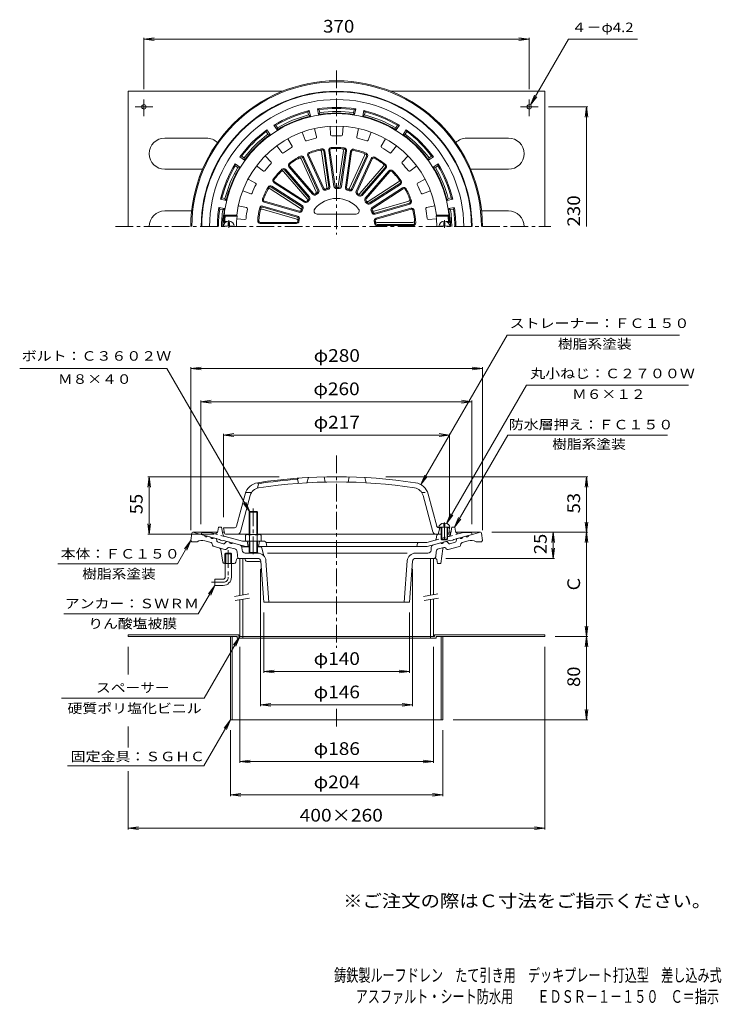
# Model space of a CAD drawing. Units: millimetres. Extents: x -355 to 319, y -465 to 480.
import ezdxf

# ---------------------------------------------------------------- set-up
doc = ezdxf.new("R2010")
doc.units = ezdxf.units.MM
doc.header["$LTSCALE"] = 4
doc.linetypes.add('JWW_CENTER1', pattern=[6.773333, 4.233333, -0.846667, 0.846667, -0.846667])
doc.linetypes.add('JWW_DASHED1', pattern=[1.693333, 0.846667, -0.846667])
for name, color, linetype in [('0-B', 7, 'Continuous'), ('F-4ﾚｲﾔ', 7, 'Continuous'), ('F-5ﾚｲﾔ', 7, 'Continuous'), ('その他', 7, 'Continuous'), ('仕上', 7, 'Continuous'), ('寸法', 7, 'Continuous'), ('建具', 7, 'Continuous'), ('躯体', 7, 'Continuous'), ('通り芯', 7, 'Continuous')]:
    doc.layers.add(name, color=color, linetype=linetype)
doc.styles.add('ＭＳ ゴシック', font='txt', dxfattribs={"height": 1})

msp = doc.modelspace()

# ---------------------------------------------------------------- linework, layer by layer
at = {"layer": '0-B', "color": 2, "linetype": 'Continuous', "lineweight": 9}
for p, q in [((-250.65, 411.72), (-102.61, 411.72)), ((-250.65, 411.72), (-250.65, 281.72)), ((149.35, 411.72), (1.31, 411.72)), ((149.35, 411.72), (149.35, 281.72)), ((-235.65, 403.81), (-235.65, 387.63)), ((134.35, 403.81), (134.35, 387.63)), ((-244.09, 396.72), (-227.18, 396.72)), ((142.79, 396.72), (125.88, 396.72)), ((-215.65, 366.72), (-175.65, 366.72)), ((114.35, 366.72), (74.35, 366.72)), ((-215.65, 336.72), (-179.39, 336.72)), ((114.35, 336.72), (78.1, 336.72)), ((-215.65, 296.72), (-189.84, 296.72)), ((114.35, 296.72), (88.55, 296.72)), ((-250.65, -110.22), (-250.65, -111.82)), ((-250.65, -110.22), (-144.65, -110.22)), ((-250.65, -111.82), (-146.25, -111.82)), ((-152.65, -111.82), (-152.65, -191.82)), ((-151.05, -111.82), (-151.05, -191.82)), ((-146.25, -113.42), (-146.25, -111.82)), ((-146.25, -113.42), (44.95, -113.42)), ((-144.65, -111.82), (-144.65, -110.22)), ((-144.65, -111.82), (43.35, -111.82)), ((-140.65, -111.82), (-140.65, -113.42)), ((39.35, -111.82), (39.35, -113.42)), ((149.35, -110.22), (43.35, -110.22)), ((43.35, -111.82), (43.35, -110.22)), ((149.35, -111.82), (44.95, -111.82)), ((44.95, -113.42), (44.95, -111.82)), ((49.75, -111.82), (49.75, -191.82)), ((51.35, -111.82), (51.35, -191.82)), ((149.35, -110.22), (149.35, -111.82)), ((-152.65, -191.82), (51.35, -191.82))]:
    msp.add_line(p, q, dxfattribs=at)
for centre in [(-235.65, 396.72), (134.35, 396.72)]:
    msp.add_circle(centre, 2.1, dxfattribs=at)
for centre, start, end in [((-215.65, 351.72), 90, 270), ((-175.65, 351.72), 45.23164, 90), ((74.35, 351.72), 90, 134.76836), ((114.35, 351.72), 270, 90), ((-215.65, 281.72), 90, 180), ((114.35, 281.72), 0, 90)]:
    msp.add_arc(centre, 15, start, end, dxfattribs=at)
at = {"layer": 'その他', "color": 7, "linetype": 'Continuous', "lineweight": 9}
for p, q in [((-235.65, 461.72), (-225.73, 463.02)), ((-235.65, 413.81), (-235.65, 462.92)), ((-235.65, 461.72), (134.35, 461.72)), ((-235.65, 461.72), (-225.73, 460.41)), ((134.35, 461.72), (124.44, 463.02)), ((134.35, 461.72), (124.44, 460.41)), ((134.35, 413.81), (134.35, 462.92)), ((152.79, 396.72), (190.55, 396.72)), ((189.35, 396.72), (188.05, 386.8)), ((189.35, 281.72), (189.35, 396.72)), ((189.35, 396.72), (190.66, 386.8)), ((-190.65, 145.6), (-180.73, 146.91)), ((-190.65, -9.82), (-190.65, 146.8)), ((-190.65, 145.6), (89.35, 145.6)), ((-190.65, 145.6), (-180.73, 144.3)), ((89.35, 145.6), (79.44, 146.91)), ((89.35, 145.6), (79.44, 144.3)), ((89.35, -9.82), (89.35, 146.8)), ((-180.9, 113.6), (-170.98, 114.91)), ((-180.9, -3.9), (-180.9, 114.8)), ((-180.9, 113.6), (79.1, 113.6)), ((-180.9, 113.6), (-170.98, 112.3)), ((79.1, 113.6), (69.19, 114.91)), ((79.1, 113.6), (69.19, 112.3)), ((79.1, -3.9), (79.1, 114.8)), ((-159.15, 81.6), (-149.23, 82.91)), ((-159.15, 2.6), (-159.15, 82.8)), ((-159.15, 81.6), (57.85, 81.6)), ((-159.15, 81.6), (-149.23, 80.3)), ((57.85, 81.6), (47.94, 82.91)), ((57.85, 81.6), (47.94, 80.3)), ((57.85, 2.6), (57.85, 82.8)), ((-230.65, 41.54), (-231.95, 31.62)), ((-105.76, 41.54), (-231.85, 41.54)), ((-230.65, -13.47), (-230.65, 41.54)), ((-230.65, 41.54), (-229.34, 31.62)), ((-3.37, 41.54), (190.55, 41.54)), ((189.35, 41.54), (188.05, 31.62)), ((189.35, 41.54), (190.66, 31.62)), ((189.35, -11.82), (189.35, 41.54)), ((-230.65, -13.47), (-231.95, -3.55)), ((-230.65, -13.47), (-229.34, -3.55)), ((189.35, -11.82), (188.05, -1.91)), ((189.35, -11.82), (190.66, -1.91)), ((-168.15, -13.47), (-231.85, -13.47)), ((98.35, -11.82), (190.55, -11.82)), ((157.35, -11.82), (156.05, -21.74)), ((157.35, -36.82), (157.35, -11.82)), ((157.35, -11.82), (158.66, -21.74)), ((189.35, -11.82), (188.05, -21.74)), ((189.35, -111.82), (189.35, -11.82)), ((189.35, -11.82), (190.66, -21.74)), ((157.35, -36.82), (156.05, -26.91)), ((157.35, -36.82), (158.66, -26.91)), ((54.35, -36.82), (158.55, -36.82)), ((-123.65, -46.82), (-123.65, -178.62)), ((22.35, -46.82), (22.35, -178.62)), ((-120.65, -88.82), (-120.65, -146.62)), ((19.35, -88.82), (19.35, -146.62)), ((189.35, -111.82), (188.05, -101.91)), ((189.35, -111.82), (190.66, -101.91)), ((159.35, -111.82), (190.55, -111.82)), ((189.35, -111.82), (188.05, -121.74)), ((189.35, -191.82), (189.35, -111.82)), ((189.35, -111.82), (190.66, -121.74)), ((-250.65, -121.82), (-250.65, -148.41)), ((-143.65, -121.82), (-143.65, -233.02)), ((42.35, -121.82), (42.35, -233.02)), ((149.35, -121.82), (149.35, -297.02)), ((-120.65, -145.42), (-110.73, -144.12)), ((-120.65, -145.42), (19.35, -145.42)), ((-120.65, -145.42), (-110.73, -146.73)), ((19.35, -145.42), (9.44, -144.12)), ((19.35, -145.42), (9.44, -146.73)), ((-123.65, -177.42), (-113.73, -176.12)), ((-123.65, -177.42), (22.35, -177.42)), ((-123.65, -177.42), (-113.73, -178.73)), ((22.35, -177.42), (12.44, -176.12)), ((22.35, -177.42), (12.44, -178.73)), ((189.35, -191.82), (188.05, -181.91)), ((189.35, -191.82), (190.66, -181.91)), ((-250.65, -198.21), (-250.65, -218.35)), ((61.35, -191.82), (190.55, -191.82)), ((-152.65, -201.82), (-152.65, -265.02)), ((51.35, -201.82), (51.35, -265.02)), ((-143.65, -231.82), (-133.73, -230.52)), ((-143.65, -231.82), (-133.73, -233.13)), ((-143.65, -231.82), (42.35, -231.82)), ((42.35, -231.82), (32.44, -230.52)), ((42.35, -231.82), (32.44, -233.13)), ((-250.65, -241.3), (-250.65, -297.02)), ((-152.65, -263.82), (-142.73, -262.52)), ((-152.65, -263.82), (51.35, -263.82)), ((-152.65, -263.82), (-142.73, -265.13)), ((51.35, -263.82), (41.44, -262.52)), ((51.35, -263.82), (41.44, -265.13)), ((-250.65, -295.82), (-240.73, -294.52)), ((-250.65, -295.82), (149.35, -295.82)), ((-250.65, -295.82), (-240.73, -297.13)), ((149.35, -295.82), (139.44, -294.52)), ((149.35, -295.82), (139.44, -297.13))]:
    msp.add_line(p, q, dxfattribs=at)
at = {"layer": '仕上', "color": 6, "linetype": 'Continuous', "lineweight": 9}
for p, q in [((-83.79, 372.35), (-80.97, 364.62)), ((-71.76, 375.88), (-69.96, 367.85)), ((-56.92, 378.01), (-56.38, 369.8)), ((-44.38, 378.01), (-44.91, 369.8)), ((-29.53, 375.88), (-31.33, 367.85)), ((-17.5, 372.35), (-20.33, 364.62)), ((-107.98, 359.34), (-103.1, 352.72)), ((-97.44, 366.12), (-93.45, 358.92)), ((-3.86, 366.12), (-7.85, 358.92)), ((6.69, 359.34), (1.8, 352.72)), ((-77.46, 350.05), (-63.05, 318.5)), ((-65.04, 353.7), (-60.1, 319.37)), ((-63.08, 354.1), (-58.16, 319.88)), ((-62.09, 354.24), (-57.17, 320.02)), ((-58.11, 354.69), (-53.17, 320.36)), ((-57.12, 354.83), (-52.18, 320.5)), ((-44.18, 354.83), (-49.11, 320.5)), ((-42.18, 354.67), (-47.1, 320.45)), ((-41.19, 354.53), (-46.11, 320.31)), ((-37.25, 353.84), (-42.18, 319.51)), ((-36.26, 353.7), (-41.19, 319.37)), ((-23.84, 350.05), (-38.25, 318.5)), ((-119.32, 349.51), (-113.47, 343.74)), ((-84.73, 346.73), (-70.33, 315.18)), ((-82.97, 347.67), (-68.6, 316.22)), ((-82.06, 348.08), (-67.69, 316.63)), ((-78.37, 349.63), (-63.96, 318.08)), ((-21.97, 349.33), (-36.33, 317.88)), ((-21.06, 348.91), (-35.42, 317.47)), ((-17.47, 347.14), (-31.88, 315.59)), ((-16.56, 346.73), (-30.97, 315.18)), ((18.02, 349.51), (12.17, 343.74)), ((-127.53, 340.04), (-120.98, 335.07)), ((-101.67, 334.49), (-78.96, 308.28)), ((-100.24, 335.89), (-77.6, 309.76)), ((-99.48, 336.55), (-76.84, 310.42)), ((-96.38, 339.07), (-73.67, 312.86)), ((-95.62, 339.73), (-72.91, 313.52)), ((-5.67, 339.73), (-28.39, 313.52)), ((-4.08, 338.51), (-26.72, 312.38)), ((-3.33, 337.86), (-25.97, 311.73)), ((-0.38, 335.14), (-23.1, 308.93)), ((0.37, 334.49), (-22.34, 308.28)), ((26.23, 340.04), (19.68, 335.07)), ((-135.64, 327.42), (-128.39, 323.53)), ((-110.69, 323.87), (-81.51, 305.12)), ((-110.14, 324.71), (-80.97, 305.96)), ((8.85, 324.71), (-20.33, 305.96)), ((10.03, 323.09), (-19.05, 304.4)), ((10.57, 322.25), (-18.51, 303.56)), ((34.34, 327.42), (27.1, 323.53)), ((-140.85, 316.02), (-133.16, 313.09)), ((-114.47, 317.98), (-85.29, 299.23)), ((-113.49, 319.73), (-84.41, 301.03)), ((-112.95, 320.57), (-83.87, 301.88)), ((12.63, 318.82), (-16.55, 300.07)), ((13.17, 317.98), (-16.01, 299.23)), ((39.55, 316.02), (31.86, 313.09)), ((-120.13, 305.24), (-86.85, 295.47)), ((-119.85, 306.2), (-86.57, 296.43)), ((18.55, 306.2), (-14.73, 296.43)), ((19.23, 304.32), (-13.94, 294.58)), ((19.51, 303.36), (-13.66, 293.62)), ((-145.07, 301.63), (-137.02, 299.93)), ((-122.1, 298.53), (-88.82, 288.76)), ((-121.65, 300.48), (-88.48, 290.74)), ((-121.37, 301.44), (-88.2, 291.7)), ((-31.91, 293.72), (-69.38, 293.72)), ((20.52, 299.49), (-12.76, 289.72)), ((20.8, 298.53), (-12.48, 288.76)), ((43.78, 301.63), (35.73, 299.93)), ((-158.03, 286.72), (-159.08, 285.72)), ((-159.08, 285.72), (-157.55, 285.72)), ((-157.68, 291.72), (-158.59, 292.72)), ((-158.59, 292.72), (-146.52, 292.72)), ((-158.03, 286.72), (-155.75, 286.72)), ((-157.68, 291.72), (-146.25, 291.72)), ((-146.52, 292.72), (-146.25, 291.71)), ((-146.48, 289.19), (-138.66, 288.58)), ((-123.94, 285.72), (-89.26, 285.72)), ((-123.94, 284.72), (-89.26, 284.72)), ((22.65, 285.72), (-12.04, 285.72)), ((22.77, 283.72), (-11.81, 283.72)), ((45.18, 289.19), (37.36, 288.58)), ((45.22, 292.72), (44.95, 291.71)), ((56.39, 291.72), (44.95, 291.72)), ((57.29, 292.72), (45.22, 292.72)), ((56.73, 286.72), (54.45, 286.72)), ((57.78, 285.72), (56.25, 285.72)), ((56.39, 291.72), (57.29, 292.72)), ((56.73, 286.72), (57.78, 285.72)), ((22.77, 282.72), (-11.81, 282.72)), ((-87.15, 40.2), (-88.15, 39.12)), ((-88.15, 39.12), (-87.15, 35.19)), ((-77.65, 40.81), (-79.15, 35.71)), ((-62.65, 41.39), (-61.65, 36.41)), ((-38.65, 41.39), (-39.65, 36.41)), ((-23.65, 40.81), (-22.15, 35.71)), ((-126.65, 35.72), (-125.65, 34.87)), ((-125.65, 34.87), (-126.65, 30.6)), ((-146.75, -5.98), (-138.49, 24.84)), ((-142.98, -11.24), (-133.66, 23.54)), ((-132.3, 26.53), (-137.93, 26.53)), ((41.69, -11.24), (32.37, 23.54)), ((45.45, -5.98), (37.2, 24.84)), ((-158.29, -12.63), (-159.15, -7.47)), ((-159.15, -7.47), (-148.68, -7.47)), ((46.85, -13.47), (48.35, -7.47)), ((47.25, -6.97), (56.85, -6.97)), ((47.39, -7.47), (49.85, -7.47)), ((47.85, -6.97), (48.35, -7.47)), ((55.85, -7.47), (57.85, -7.47)), ((56.85, -6.97), (57.85, -7.47)), ((56.99, -12.63), (57.85, -7.47)), ((-134.9, -13.47), (-157.3, -13.47)), ((49.85, -13.47), (-126.9, -13.47)), ((55.85, -13.47), (56, -13.47))]:
    msp.add_line(p, q, dxfattribs=at)
at = {"layer": '仕上', "color": 4, "linetype": 'Continuous', "lineweight": 9}
for p, q in [((-154.65, 285.72), (-153.65, 285.72)), ((-154.65, 283.22), (-154.65, 285.72)), ((-153.65, 283.22), (-153.65, 285.72)), ((53.35, 285.72), (52.35, 285.72)), ((52.35, 283.22), (52.35, 285.72)), ((53.35, 283.22), (53.35, 285.72)), ((-158.15, 282.22), (-158.15, 281.72)), ((-155.65, 282.22), (-158.15, 282.22)), ((-152.65, 282.22), (-150.15, 282.22)), ((-150.15, 282.22), (-150.15, 281.72)), ((48.85, 282.22), (48.85, 281.72)), ((51.35, 282.22), (48.85, 282.22)), ((54.35, 282.22), (56.85, 282.22)), ((56.85, 282.22), (56.85, 281.72)), ((49.85, -6.97), (49.85, -18.47)), ((50.35, -6.97), (50.35, -18.97)), ((52.35, -2.98), (52.35, -5.97)), ((52.35, -5.97), (53.35, -5.97)), ((53.35, -2.98), (53.35, -5.97)), ((55.35, -6.97), (55.35, -18.97)), ((55.85, -6.97), (55.85, -18.47)), ((58.1, -6.97), (56.85, -6.97)), ((49.85, -18.47), (55.85, -18.47)), ((49.85, -18.47), (50.35, -18.97)), ((55.35, -18.97), (55.85, -18.47)), ((50.35, -18.97), (55.35, -18.97))]:
    msp.add_line(p, q, dxfattribs=at)
at = {"layer": '仕上', "color": 4, "linetype": 'JWW_CENTER1', "lineweight": 9}
for p, q in [((-154.15, 287.96), (-154.15, 280.41)), ((52.85, 287.96), (52.85, 280.41)), ((52.85, -2.54), (52.85, -21.74))]:
    msp.add_line(p, q, dxfattribs=at)
at = {"layer": '仕上', "color": 6, "linetype": 'JWW_DASHED1', "lineweight": 9}
msp.add_line((31.01, 26.53), (36.63, 26.53), dxfattribs=at)
at = {"layer": '仕上', "color": 6, "linetype": 'Continuous', "lineweight": 9}
for centre, radius, start, end in [((-50.65, 281.72), 108.5, 2.11276, 177.88724), ((-50.65, 281.72), 96.5, 6.54535, 173.45465), ((-55.38, 369.87), 1, 183.72467, 273.07578), ((-50.65, 281.72), 87.28, 86.9248, 93.07524), ((-45.91, 369.87), 1, 266.92484, 356.27676), ((-80.03, 364.96), 1, 200.0883, 289.43941), ((-50.65, 281.72), 87.28, 103.28844, 109.43887), ((-70.94, 367.63), 1, 283.28847, 12.6404), ((-30.36, 367.63), 1, 167.36104, 256.71214), ((-50.65, 281.72), 87.28, 70.56117, 76.71161), ((-21.27, 364.96), 1, 250.5612, 339.91313), ((-102.29, 353.32), 1, 216.45193, 305.80304), ((-50.65, 281.72), 87.28, 119.65207, 125.80251), ((-94.32, 358.44), 1, 299.6521, 29.00403), ((-76.09, 350.67), 2.5, 110.25404, 204.54546), ((-76.09, 350.67), 1.5, 110.25357, 204.54497), ((-50.65, 281.72), 76, 100.91121, 110.254), ((-50.65, 281.72), 75, 100.91122, 110.254), ((-66.52, 353.48), 1.5, 8.18181, 102.47346), ((-64.56, 353.89), 2.5, 8.18181, 100.91095), ((-64.56, 353.89), 1.5, 8.18181, 100.91095), ((-55.64, 355.05), 2.5, 93.89041, 188.18182), ((-55.64, 355.05), 1.5, 93.88994, 188.18134), ((-50.65, 281.72), 76, 84.54758, 93.89037), ((-50.65, 281.72), 75, 84.54759, 93.89037), ((-45.66, 355.05), 1.5, 351.81818, 86.10983), ((-43.66, 354.88), 1.5, 351.81818, 84.54732), ((-43.66, 354.88), 2.5, 351.81818, 84.54732), ((-34.77, 353.48), 2.5, 77.52678, 171.81819), ((-34.77, 353.48), 1.5, 77.52631, 171.8177), ((-50.65, 281.72), 75, 68.18396, 77.52673), ((-50.65, 281.72), 76, 68.18394, 77.52673), ((-25.2, 350.67), 1.5, 335.45454, 69.7462), ((-23.33, 349.95), 1.5, 335.45454, 68.18369), ((-23.33, 349.95), 2.5, 335.45454, 68.18369), ((-6.97, 358.44), 1, 150.99739, 240.3485), ((-50.65, 281.72), 87.28, 54.19753, 60.34796), ((0.99, 353.32), 1, 234.19756, 323.54948), ((-50.65, 281.72), 87.28, 136.0157, 142.16614), ((-114.17, 343.02), 1, 316.01573, 45.36766), ((-94.49, 340.71), 2.5, 126.61768, 220.90909), ((-94.49, 340.71), 1.5, 126.6172, 220.9086), ((-50.65, 281.72), 76, 117.27484, 126.61763), ((-50.65, 281.72), 75, 117.27486, 126.61763), ((-86.1, 346.1), 1.5, 24.54544, 118.8371), ((-84.33, 347.05), 2.5, 24.54544, 117.27458), ((-84.33, 347.05), 1.5, 24.54544, 117.27458), ((-15.2, 346.1), 2.5, 61.16313, 155.45454), ((-15.2, 346.1), 1.5, 61.16266, 155.45406), ((-50.65, 281.72), 75, 51.82031, 61.16309), ((-50.65, 281.72), 76, 51.8203, 61.16309), ((-6.81, 340.71), 1.5, 319.0909, 53.38255), ((-5.22, 339.49), 1.5, 319.0909, 51.82004), ((-5.22, 339.49), 2.5, 319.0909, 51.82004), ((12.87, 343.02), 1, 134.63376, 223.98486), ((-50.65, 281.72), 87.28, 37.83389, 43.98433), ((-120.37, 335.87), 1, 232.81557, 322.16667), ((-50.65, 281.72), 76, 133.63847, 142.98126), ((-50.65, 281.72), 75, 133.63849, 142.98126), ((-102.8, 333.51), 1.5, 40.90907, 135.20073), ((-101.37, 334.91), 2.5, 40.90907, 133.63821), ((-101.37, 334.91), 1.5, 40.90907, 133.63821), ((1.51, 333.51), 2.5, 44.7995, 139.09091), ((1.51, 333.51), 1.5, 44.79903, 139.09042), ((-50.65, 281.72), 75, 35.45668, 44.79945), ((-50.65, 281.72), 76, 35.45667, 44.79945), ((19.07, 335.87), 1, 217.83392, 307.18585), ((-50.65, 281.72), 87.28, 152.37933, 158.52977), ((-128.87, 322.64), 1, 332.37936, 61.73129), ((-109.33, 325.97), 2.5, 142.98131, 237.27272), ((-109.33, 325.97), 1.5, 142.98083, 237.27223), ((8.04, 325.97), 1.5, 302.72726, 37.01892), ((9.22, 324.35), 1.5, 302.72726, 35.45641), ((9.22, 324.35), 2.5, 302.72726, 35.45641), ((27.57, 322.64), 1, 118.27013, 207.62123), ((-50.65, 281.72), 87.28, 21.47026, 27.6207), ((-132.8, 314.03), 1, 249.1792, 338.5303), ((-50.65, 281.72), 76, 150.00211, 159.34489), ((-50.65, 281.72), 75, 150.00212, 159.34489), ((-115.28, 316.72), 1.5, 57.27271, 151.56436), ((-114.3, 318.46), 2.5, 57.27271, 150.00185), ((-114.3, 318.46), 1.5, 57.27271, 150.00185), ((-71.78, 314.5), 2.5, 220.90909, 302.802), ((-71.78, 314.5), 1.5, 220.90952, 302.80188), ((-50.65, 281.72), 37.5, 119.69427, 122.8019), ((-71.69, 314.55), 1.5, 302.65279, 24.54544), ((-50.65, 281.72), 36.5, 119.69434, 122.80193), ((-69.97, 315.6), 1.5, 299.69438, 24.54544), ((-69.97, 315.6), 2.5, 299.69408, 24.54544), ((-61.69, 319.12), 2.5, 204.54546, 286.43837), ((-61.69, 319.12), 1.5, 204.54588, 286.43825), ((-50.65, 281.72), 37.5, 103.33064, 106.43826), ((-61.59, 319.15), 1.5, 286.28915, 8.18181), ((-50.65, 281.72), 36.5, 103.3307, 106.43829), ((-59.64, 319.67), 1.5, 283.33075, 8.18181), ((-59.64, 319.67), 2.5, 283.33044, 8.18181), ((-50.7, 320.72), 2.5, 188.18182, 270.07474), ((-50.7, 320.72), 1.5, 188.18225, 270.07462), ((-50.65, 281.72), 37.5, 86.96701, 90.07463), ((-50.65, 281.72), 36.5, 86.96707, 90.07466), ((-50.6, 320.72), 1.5, 269.92552, 351.81818), ((-48.59, 320.66), 2.5, 266.96681, 351.81818), ((-48.59, 320.66), 1.5, 266.96712, 351.81818), ((-39.71, 319.15), 2.5, 171.81819, 253.71111), ((-39.71, 319.15), 1.5, 171.81862, 253.71098), ((-50.65, 281.72), 36.5, 70.60344, 73.71103), ((-50.65, 281.72), 37.5, 70.60338, 73.711), ((-39.61, 319.12), 1.5, 253.56189, 335.45454), ((-37.7, 318.5), 2.5, 250.60318, 335.45454), ((-37.7, 318.5), 1.5, 250.60349, 335.45454), ((-29.61, 314.55), 2.5, 155.45454, 237.34746), ((-29.61, 314.55), 1.5, 155.45497, 237.34734), ((-50.65, 281.72), 36.5, 54.23979, 57.34738), ((-50.65, 281.72), 37.5, 54.23973, 57.34735), ((-29.52, 314.5), 1.5, 237.19824, 319.0909), ((-27.86, 313.36), 1.5, 234.23984, 319.0909), ((13.98, 316.72), 2.5, 28.43587, 122.72728), ((13.98, 316.72), 1.5, 28.43539, 122.72679), ((-50.65, 281.72), 75, 19.09305, 28.43582), ((-50.65, 281.72), 76, 19.09303, 28.43582), ((31.5, 314.03), 1, 201.47029, 290.82222), ((-119.42, 307.64), 2.5, 159.34494, 253.63635), ((-119.42, 307.64), 1.5, 159.34447, 253.63586), ((-80.16, 307.22), 2.5, 237.27272, 319.16563), ((-80.16, 307.22), 1.5, 237.27315, 319.16551), ((-50.65, 281.72), 37.5, 136.05791, 139.16553), ((-80.09, 307.3), 1.5, 319.01642, 40.90907), ((-50.65, 281.72), 36.5, 136.05797, 139.16556), ((-78.73, 308.78), 1.5, 316.05801, 40.90907), ((-78.73, 308.78), 2.5, 316.05771, 40.90907), ((-50.65, 281.72), 27, 38.68217, 141.31783), ((-27.86, 313.36), 2.5, 234.23953, 319.0909), ((-21.21, 307.3), 2.5, 139.09091, 220.98383), ((-50.65, 281.72), 36.5, 37.87616, 40.98375), ((-21.21, 307.3), 1.5, 139.09134, 220.9837), ((-50.65, 281.72), 37.5, 37.8761, 40.98372), ((-21.14, 307.22), 1.5, 220.83461, 302.72726), ((-19.86, 305.66), 2.5, 217.8759, 302.72726), ((-19.86, 305.66), 1.5, 217.87621, 302.72726), ((18.13, 307.64), 1.5, 286.36363, 20.65529), ((18.81, 305.76), 1.5, 286.36363, 19.09277), ((18.81, 305.76), 2.5, 286.36363, 19.09277), ((-50.65, 281.72), 87.28, 168.74297, 174.8934), ((-137.23, 298.95), 1, 348.743, 78.09492), ((-50.65, 281.72), 76, 166.36574, 175.70853), ((-50.65, 281.72), 75, 166.36575, 175.70853), ((-122.08, 299.04), 2.5, 73.63634, 166.36548), ((-122.52, 297.09), 1.5, 73.63634, 167.92799), ((-122.08, 299.04), 1.5, 73.63634, 166.36548), ((-86.15, 297.87), 2.5, 253.63635, 335.52927), ((-86.15, 297.87), 1.5, 253.63678, 335.52914), ((-86.1, 297.96), 1.5, 335.38005, 57.27271), ((-50.65, 281.72), 37.5, 152.42154, 155.52916), ((-85.22, 299.77), 1.5, 332.42165, 57.27271), ((-85.22, 299.77), 2.5, 332.42134, 57.27271), ((-50.65, 281.72), 36.5, 152.4216, 155.52919), ((-69.38, 296.72), 3, 141.31787, 270), ((-31.91, 296.72), 3, 270, 38.68213), ((-15.19, 297.96), 2.5, 122.72728, 204.62019), ((-50.65, 281.72), 36.5, 21.51253, 24.62012), ((-15.19, 297.96), 1.5, 122.72771, 204.62007), ((-14.37, 296.02), 2.5, 201.51227, 286.36363), ((-50.65, 281.72), 37.5, 21.51247, 24.62009), ((-15.15, 297.87), 1.5, 204.47098, 286.36363), ((-14.37, 296.02), 1.5, 201.51257, 286.36363), ((21.23, 297.09), 2.5, 12.07224, 106.36365), ((21.23, 297.09), 1.5, 12.07176, 106.36316), ((-50.65, 281.72), 75, 2.72942, 12.07219), ((-50.65, 281.72), 76, 2.7294, 12.07219), ((35.93, 298.95), 1, 101.90649, 191.2576), ((-50.65, 281.72), 87.28, 5.10663, 11.25706), ((-50.65, 281.72), 107.5, 174.66245, 177.33412), ((-50.65, 281.72), 96.12, 174.0312, 180), ((-138.58, 289.57), 1, 265.54283, 354.89394), ((-123.94, 287.22), 2.5, 175.70857, 269.99998), ((-123.94, 287.22), 1.5, 175.7081, 269.9995), ((-89.26, 287.22), 1.5, 270.00041, 351.89278), ((-89.26, 287.22), 2.5, 269.99998, 351.8929), ((-89.24, 287.32), 1.5, 351.74368, 73.63634), ((-88.9, 289.3), 1.5, 348.78528, 73.63634), ((-88.9, 289.3), 2.5, 348.78497, 73.63634), ((-50.65, 281.72), 37.5, 168.78517, 171.89279), ((-50.65, 281.72), 36.5, 168.78523, 171.89282), ((-12.05, 287.32), 2.5, 106.36365, 188.25656), ((-50.65, 281.72), 36.5, 5.1489, 8.25648), ((-11.81, 285.22), 2.5, 185.14864, 270), ((-12.05, 287.32), 1.5, 106.36407, 188.25644), ((-50.65, 281.72), 37.5, 5.14883, 8.25645), ((-12.04, 287.22), 1.5, 188.10735, 270), ((-11.81, 285.22), 1.5, 185.14894, 270), ((22.65, 287.22), 1.5, 270, 4.29166), ((22.77, 285.22), 2.5, 270, 2.72914), ((22.77, 285.22), 1.5, 270, 2.72914), ((37.28, 289.57), 1, 185.10666, 274.45859), ((-50.65, 281.72), 96.12, 0, 5.9688), ((-50.65, 281.72), 107.5, 2.66588, 5.33755), ((-50.65, -458.46), 500, 81.2916, 98.6993), ((-50.65, -458.46), 499, 94.30986, 98.64435), ((-124, 20.96), 15, 98.69931, 164.99992), ((-124, 20.96), 10, 98.69939, 164.99992), ((-50.65, -458.46), 495, 81.29457, 98.6993), ((22.71, 20.96), 10, 15.00008, 80.99698), ((22.71, 20.96), 15, 15.00008, 80.99698), ((-148.68, -5.47), 2, 270, 344.99928), ((47.25, -4.97), 2, 195.00053, 270), ((47.39, -5.47), 2, 195.0009, 270), ((-157.3, -12.47), 1, 189.46233, 270), ((-145.88, -10.46), 3, 270, 345.00014), ((44.58, -10.46), 3, 194.99974, 270), ((56, -12.47), 1, 270, 350.53767)]:
    msp.add_arc(centre, radius, start, end, dxfattribs=at)
at = {"layer": '仕上', "color": 4, "linetype": 'Continuous', "lineweight": 9}
for centre, radius, start, end in [((-154.15, 281.72), 5.25, 0, 180), ((52.85, 281.72), 5.25, 0, 180), ((-155.65, 283.22), 1, 270, 0), ((-152.65, 283.22), 1, 180, 270), ((51.35, 283.22), 1, 270, 0), ((54.35, 283.22), 1, 180, 270)]:
    msp.add_arc(centre, radius, start, end, dxfattribs=at)
for start_param, end_param in [(1.666185, 3.141593), (0, 1.475408)]:
    msp.add_ellipse((52.85, -6.97), major_axis=(5.25, 0), ratio=0.7619, start_param=start_param, end_param=end_param, dxfattribs=at)
at = {"layer": '寸法', "color": 7, "linetype": 'Continuous', "lineweight": 9}
for p, q in [((135.4, 398.54), (171.88, 461.72)), ((171.88, 461.72), (238.13, 461.72)), ((135.4, 398.54), (139.23, 407.77)), ((135.4, 398.54), (141.49, 406.47)), ((30.18, 33.96), (113.11, 177.6)), ((113.11, 177.6), (278.69, 177.6)), ((-213.56, 145.6), (-354.95, 145.6)), ((-134.11, 7.98), (-213.56, 145.6)), ((54.93, -3.29), (131.66, 129.6)), ((131.66, 129.6), (287.12, 129.6)), ((62.56, -6.97), (113.7, 81.6)), ((113.7, 81.6), (266.97, 81.6)), ((30.18, 33.96), (34, 43.2)), ((30.18, 33.96), (36.27, 41.9)), ((-134.11, 7.98), (-140.19, 15.91)), ((-134.11, 7.98), (-137.93, 17.22)), ((54.93, -3.29), (58.76, 5.95)), ((54.93, -3.29), (61.02, 4.64)), ((62.56, -6.97), (66.39, 2.27)), ((62.56, -6.97), (68.65, 0.97)), ((-190.65, -19.82), (-203.58, -42.22)), ((-190.65, -19.82), (-196.74, -27.75)), ((-190.65, -19.82), (-194.48, -29.06)), ((-318.28, -42.22), (-203.58, -42.22)), ((-167.65, -62.82), (-183.47, -90.22)), ((-167.65, -62.82), (-173.74, -70.75)), ((-167.65, -62.82), (-171.48, -72.06)), ((-312.68, -90.22), (-183.47, -90.22)), ((-143.65, -111.82), (-177.83, -171.03)), ((-143.65, -111.82), (-149.74, -119.75)), ((-143.65, -111.82), (-147.48, -121.06)), ((-314.75, -171.03), (-177.83, -171.03)), ((-152.65, -191.82), (-178.21, -236.09)), ((-152.65, -191.82), (-158.74, -199.76)), ((-152.65, -191.82), (-156.48, -201.06)), ((-178.21, -236.09), (-308.89, -236.09))]:
    msp.add_line(p, q, dxfattribs=at)
at = {"layer": '建具', "color": 4, "linetype": 'Continuous', "lineweight": 9}
for p, q in [((-143.65, -36.82), (-143.65, -72.55)), ((-140.65, -36.82), (-140.65, -72.03)), ((39.35, -36.82), (39.35, -72.29)), ((42.35, -36.82), (42.35, -71.76)), ((-143.65, -76.62), (-143.65, -111.82)), ((-140.65, -76.09), (-140.65, -111.82)), ((39.35, -76.35), (39.35, -111.82)), ((42.35, -75.82), (42.35, -111.82))]:
    msp.add_line(p, q, dxfattribs=at)
at = {"layer": '建具', "color": 7, "linetype": 'Continuous', "lineweight": 9}
for p, q in [((-148.76, -73.46), (-134.98, -71.03)), ((-148.07, -77.4), (-134.28, -74.96)), ((32.74, -73.46), (46.52, -71.03)), ((33.43, -77.4), (47.22, -74.96))]:
    msp.add_line(p, q, dxfattribs=at)
at = {"layer": '躯体', "color": 2, "linetype": 'Continuous', "lineweight": 9}
for p, q in [((-78.16, 391.83), (-76.9, 393.17)), ((-78.16, 391.83), (-77.57, 388.89)), ((-77.57, 388.89), (-75.82, 387.77)), ((-76.9, 393.17), (-75.82, 387.77)), ((-69.05, 394.73), (-67.98, 389.33)), ((-67.37, 393.98), (-69.05, 394.73)), ((-67.98, 389.33), (-66.79, 391.03)), ((-67.37, 393.98), (-66.79, 391.03)), ((-33.93, 393.98), (-34.51, 391.03)), ((-34.51, 391.03), (-33.32, 389.33)), ((-33.93, 393.98), (-32.25, 394.73)), ((-32.25, 394.73), (-33.32, 389.33)), ((-24.4, 393.17), (-25.48, 387.77)), ((-25.48, 387.77), (-23.72, 388.89)), ((-23.14, 391.83), (-24.4, 393.17)), ((-23.14, 391.83), (-23.72, 388.89)), ((-110.9, 379.08), (-107.84, 374.51)), ((-109.06, 379.03), (-110.9, 379.08)), ((-109.06, 379.03), (-107.39, 376.54)), ((7.76, 379.03), (6.09, 376.54)), ((9.6, 379.08), (6.54, 374.51)), ((7.76, 379.03), (9.6, 379.08)), ((-118.2, 372.92), (-117.55, 374.64)), ((-118.2, 372.92), (-116.54, 370.43)), ((-117.55, 374.64), (-114.49, 370.06)), ((-116.54, 370.43), (-114.49, 370.06)), ((-107.84, 374.51), (-107.39, 376.54)), ((6.09, 376.54), (6.54, 374.51)), ((16.25, 374.64), (13.19, 370.06)), ((13.19, 370.06), (15.24, 370.42)), ((16.91, 372.92), (15.24, 370.42)), ((16.91, 372.92), (16.25, 374.64)), ((-148.02, 341.97), (-143.44, 338.91)), ((-147.97, 340.13), (-148.02, 341.97)), ((-141.85, 349.27), (-143.57, 348.62)), ((-143.57, 348.62), (-139, 345.56)), ((-141.85, 349.27), (-139.36, 347.6)), ((-139, 345.56), (-139.36, 347.6)), ((42.27, 348.62), (37.7, 345.56)), ((38.06, 347.6), (37.7, 345.56)), ((40.56, 349.27), (38.06, 347.6)), ((40.56, 349.27), (42.27, 348.62)), ((46.72, 341.97), (42.14, 338.91)), ((46.67, 340.13), (46.72, 341.97)), ((-147.97, 340.13), (-145.47, 338.46)), ((-145.47, 338.46), (-143.44, 338.91)), ((42.14, 338.91), (44.17, 338.46)), ((46.67, 340.13), (44.17, 338.46)), ((-160.76, 309.23), (-162.1, 307.96)), ((-162.1, 307.96), (-156.7, 306.89)), ((-160.76, 309.23), (-157.82, 308.64)), ((-156.7, 306.89), (-157.82, 308.64)), ((56.52, 308.64), (55.4, 306.89)), ((60.8, 307.96), (55.4, 306.89)), ((59.47, 309.23), (56.52, 308.64)), ((59.47, 309.23), (60.8, 307.96)), ((-163.66, 300.12), (-158.26, 299.04)), ((-162.91, 298.44), (-163.66, 300.12)), ((-162.91, 298.44), (-159.96, 297.85)), ((-159.96, 297.85), (-158.26, 299.04)), ((62.36, 300.12), (56.97, 299.04)), ((58.67, 297.85), (56.97, 299.04)), ((61.61, 298.44), (58.67, 297.85)), ((62.36, 300.12), (61.61, 298.44)), ((-164.67, -10.63), (-164.15, -6.97)), ((-164.15, -6.97), (-161.15, -6.97)), ((-159.98, -13.57), (-161.15, -6.97)), ((58.92, -12.23), (59.85, -6.97)), ((59.85, -6.97), (62.85, -6.97)), ((63.37, -10.63), (62.85, -6.97)), ((-180.65, -13.97), (-180.15, -11.97)), ((-180.65, -13.97), (-163.15, -18.65)), ((-172.66, -11.97), (-180.15, -11.97)), ((-172.66, -11.97), (-168.42, -13.1)), ((-162.15, -19.44), (-163.15, -18.65)), ((-157.8, -15.95), (-140.94, -20.47)), ((45.02, -18.13), (45.63, -14.7)), ((57.44, -13.47), (56.1, -13.47)), ((60.85, -19.44), (61.85, -18.65)), ((79.35, -13.97), (61.85, -18.65)), ((67.12, -13.1), (71.36, -11.97)), ((71.36, -11.97), (78.85, -11.97)), ((79.35, -13.97), (78.85, -11.97)), ((-162.15, -19.44), (-160.15, -19.98)), ((-160.15, -19.98), (-159.15, -19.73)), ((-159.15, -19.73), (-137.73, -25.47)), ((-140.94, -20.47), (-119.88, -20.47)), ((-137.73, -25.47), (-134.65, -25.47)), ((-136.65, -20.47), (-135.65, -25.47)), ((-126.65, -25.47), (36.43, -25.47)), ((-124.65, -20.47), (-125.65, -25.47)), ((-118.46, -21.47), (35.91, -21.47)), ((-118.41, -21.67), (-117.65, -25.47)), ((27.16, -22.22), (26.35, -25.47)), ((43.93, -19.31), (35.91, -21.47)), ((57.85, -19.73), (36.43, -25.47)), ((58.85, -19.98), (57.85, -19.73)), ((60.85, -19.44), (58.85, -19.98))]:
    msp.add_line(p, q, dxfattribs=at)
at = {"layer": '躯体', "color": 4, "linetype": 'JWW_CENTER1', "lineweight": 9}
msp.add_line((-130.65, 11.11), (-130.65, -35.32), dxfattribs=at)
at = {"layer": '躯体', "color": 4, "linetype": 'Continuous', "lineweight": 9}
for p, q in [((-134.65, 7.43), (-133.97, 8.11)), ((-126.65, 7.43), (-134.65, 7.43)), ((-134.65, -13.97), (-134.65, 7.43)), ((-133.97, 8.11), (-127.33, 8.11)), ((-133.97, -13.97), (-133.97, 8.11)), ((-127.33, 8.11), (-126.65, 7.43)), ((-127.33, -13.97), (-127.33, 8.11)), ((-126.65, -13.97), (-126.65, 7.43)), ((-138.15, -14.69), (-138.15, -20.47)), ((-136.27, -13.97), (-125.03, -13.97)), ((-134.4, -14.69), (-134.4, -20.47)), ((-126.9, -14.69), (-126.9, -20.47)), ((-123.15, -14.69), (-123.15, -20.47)), ((-138.15, -20.47), (-123.15, -20.47)), ((-134.65, -20.47), (-134.65, -31.21)), ((-133.97, -20.47), (-133.97, -31.89)), ((-127.33, -20.47), (-127.33, -31.89)), ((-126.65, -20.47), (-126.65, -31.21)), ((-126.65, -31.21), (-134.65, -31.21)), ((-134.65, -31.21), (-133.97, -31.89)), ((-133.97, -31.89), (-127.33, -31.89)), ((-127.33, -31.89), (-126.65, -31.21))]:
    msp.add_line(p, q, dxfattribs=at)
at = {"layer": '躯体', "color": 2, "linetype": 'JWW_DASHED1', "lineweight": 9}
for p, q in [((-168.42, -13.1), (-157.8, -15.95)), ((67.12, -13.1), (43.93, -19.31)), ((58.68, -13.57), (58.92, -12.23))]:
    msp.add_line(p, q, dxfattribs=at)
at = {"layer": '躯体', "color": 2, "linetype": 'Continuous', "lineweight": 9}
for centre, radius, start, end in [((-50.65, 281.72), 130, 0, 180), ((-50.65, 281.72), 129.5, 0, 180), ((-50.65, 281.72), 122.01, 0, 180), ((-50.65, 281.72), 114.5, 103.252, 121.74799), ((-50.65, 281.72), 113.5, 104.02753, 120.97246), ((-50.65, 281.72), 109, 103.35307, 121.64693), ((-50.65, 281.72), 110.5, 104.103, 120.89699), ((-50.65, 281.72), 114.5, 80.752, 99.24799), ((-50.65, 281.72), 109, 80.85307, 99.14693), ((-50.65, 281.72), 113.5, 81.52753, 98.47246), ((-50.65, 281.72), 110.5, 81.603, 98.39699), ((-50.65, 281.72), 109, 58.35307, 76.64693), ((-50.65, 281.72), 114.5, 58.252, 76.74799), ((-50.65, 281.72), 110.5, 59.103, 75.89699), ((-50.65, 281.72), 113.5, 59.02753, 75.97246), ((-50.65, 281.72), 114.5, 125.752, 144.24799), ((-50.65, 281.72), 113.5, 126.52753, 143.47246), ((-50.65, 281.72), 110.5, 126.603, 143.39699), ((-50.65, 281.72), 109, 125.85307, 144.14693), ((-50.65, 281.72), 109, 35.85307, 54.14693), ((-50.65, 281.72), 110.5, 36.603, 53.39699), ((-50.65, 281.72), 114.5, 35.752, 54.24799), ((-50.65, 281.72), 113.5, 36.52753, 53.47246), ((-50.65, 281.72), 114.5, 148.252, 166.74799), ((-50.65, 281.72), 114.5, 13.252, 31.74799), ((-50.65, 281.72), 113.5, 149.02753, 165.97246), ((-50.65, 281.72), 110.5, 149.103, 165.89699), ((-50.65, 281.72), 109, 148.35307, 166.64693), ((-50.65, 281.72), 109, 13.35307, 31.64693), ((-50.65, 281.72), 110.5, 14.103, 30.89699), ((-50.65, 281.72), 113.5, 14.02753, 30.97246), ((-50.65, 281.72), 114.5, 170.752, 180), ((-50.65, 281.72), 113.5, 171.52753, 180), ((-50.65, 281.72), 110.5, 171.603, 180), ((-50.65, 281.72), 109, 170.85307, 174.63744), ((-50.65, 281.72), 109, 5.36256, 9.14693), ((-50.65, 281.72), 110.5, 0, 8.39699), ((-50.65, 281.72), 113.5, 0, 8.47246), ((-50.65, 281.72), 114.5, 0, 9.24799), ((-50.65, 281.72), 109.35, 175.19084, 180), ((-157.62, 290.72), 2, 175.1911, 230.55983), ((-157.18, 291.72), 2, 174.63742, 216.40279), ((55.88, 291.72), 2, 323.5968, 5.36258), ((56.32, 290.72), 2, 309.44017, 4.8089), ((-50.65, 281.72), 109.35, 0, 4.80916), ((-167.64, -10.2), 3, 254.99991, 351.88333), ((-157.03, -13.05), 3, 190.02473, 254.99991), ((43.54, -17.87), 1.5, 285.00046, 349.88156), ((47.11, -14.97), 1.5, 90, 169.88042), ((57.44, -11.97), 1.5, 270, 349.97551), ((66.34, -10.2), 3, 188.11667, 285.00009), ((-119.88, -21.97), 1.5, 11.31021, 90), ((28.13, -22.47), 1, 90, 165.96272)]:
    msp.add_arc(centre, radius, start, end, dxfattribs=at)
at = {"layer": '躯体', "color": 4, "linetype": 'Continuous', "lineweight": 9}
for centre, radius, start, end in [((-136.27, -16.77), 2.8, 47.92557, 132.07463), ((-130.65, -24.05), 10.09, 68.19786, 111.80214), ((-125.03, -16.77), 2.8, 47.92572, 132.07428)]:
    msp.add_arc(centre, radius, start, end, dxfattribs=at)
at = {"layer": '躯体', "color": 2, "linetype": 'JWW_DASHED1', "lineweight": 9}
msp.add_arc((55.73, -13.05), 3, 285.00009, 349.97527, dxfattribs=at)
at = {"layer": '通り芯', "color": 3, "linetype": 'JWW_CENTER1', "lineweight": 9}
for p, q in [((-50.65, 431.68), (-50.65, 274.24)), ((-262.94, 281.72), (155.1, 281.72)), ((-50.65, 61.93), (-50.65, -122.74)), ((-154.65, -29.1), (-154.65, -54.82)), ((-159.65, -59.82), (-170.65, -59.82)), ((-50.65, -181.24), (-50.65, -201.05))]:
    msp.add_line(p, q, dxfattribs=at)
at = {"layer": '通り芯', "color": 3, "linetype": 'Continuous', "lineweight": 9}
for p, q in [((-189.76, -12.7), (-190.65, -19.82)), ((-165.11, -11.82), (-188.77, -11.82)), ((-188.65, -11.82), (-177.57, -14.79)), ((-174.67, -15.57), (-171.77, -16.34)), ((-168.88, -17.12), (-166.07, -17.87)), ((-165.51, -20.3), (-166.07, -17.87)), ((-160.29, -11.82), (-158.42, -11.82)), ((58.99, -11.82), (57.13, -11.82)), ((87.47, -11.82), (63.82, -11.82)), ((64.21, -20.3), (64.78, -17.87)), ((67.58, -17.12), (64.78, -17.87)), ((73.37, -15.57), (70.48, -16.34)), ((87.35, -11.82), (76.27, -14.79)), ((88.46, -12.7), (89.35, -19.82)), ((-190.65, -19.82), (-189.65, -20.82)), ((-189.65, -20.82), (-184.65, -20.82)), ((-171.14, -21.69), (-177.03, -20.11)), ((-170.06, -22.8), (-169.77, -24.06)), ((-158.05, -28.3), (-168.34, -25.55)), ((-159.44, -22.75), (-164.44, -21.42)), ((-157.93, -22.3), (-156.32, -20.48)), ((-156.32, -20.48), (-153.42, -21.26)), ((-155.24, -26.81), (-156.03, -27.7)), ((-148.42, -27.78), (-153.73, -26.35)), ((-143.75, -23.85), (-150.52, -22.04)), ((-134.65, -25.82), (-141.59, -25.82)), ((-141.31, -29.08), (-141.53, -26.49)), ((-123.84, -25.82), (-126.65, -25.82)), ((-122.38, -26.98), (-120.65, -34.3)), ((40.24, -26.49), (40.01, -29.08)), ((42.45, -23.85), (49.23, -22.04)), ((47.12, -27.78), (52.44, -26.35)), ((51.22, -27.64), (49.35, -41.82)), ((55.02, -20.48), (52.12, -21.26)), ((53.95, -26.81), (54.94, -27.93)), ((56.63, -22.3), (55.02, -20.48)), ((56.45, -28.38), (67.33, -25.47)), ((58.14, -22.75), (63.14, -21.42)), ((68.77, -22.8), (68.41, -24.36)), ((69.84, -21.69), (75.74, -20.11)), ((88.35, -20.82), (83.35, -20.82)), ((89.35, -19.82), (88.35, -20.82)), ((-159.86, -40.57), (-161.93, -28.47)), ((-157.01, -31.82), (-157.82, -32.62)), ((-151.47, -32.62), (-157.82, -32.62)), ((-157.82, -41.82), (-157.82, -32.62)), ((-152.29, -31.82), (-157.01, -31.82)), ((-157.01, -41.82), (-157.01, -31.82)), ((-151.47, -32.62), (-152.29, -31.82)), ((-152.29, -41.82), (-152.29, -31.82)), ((-151.47, -41.82), (-151.47, -32.62)), ((-146.21, -30.41), (-145.65, -36.82)), ((-126.44, -36.82), (-145.42, -36.82)), ((-133.97, -31.82), (-138.32, -31.82)), ((-126.44, -31.82), (-127.33, -31.82)), ((17.16, -31.82), (-117.12, -31.82)), ((37.02, -31.82), (25.14, -31.82)), ((44.12, -36.82), (25.14, -36.82)), ((44.47, -35.45), (44.91, -30.41)), ((-157.82, -41.82), (-158.38, -41.82)), ((-151.47, -41.82), (-157.82, -41.82)), ((-157.65, -54.82), (-157.65, -41.82)), ((-151.65, -54.82), (-151.65, -41.82)), ((-148.88, -41.82), (-151.47, -41.82)), ((-146.89, -38.03), (-147.41, -40.62)), ((-138.31, -37.85), (-137.99, -38.8)), ((-124.83, -39.82), (-136.57, -39.82)), ((-123.45, -39.61), (-120.65, -78.82)), ((-118.46, -39.25), (-115.64, -78.82)), ((17.16, -39.25), (14.34, -78.82)), ((22.15, -39.61), (19.35, -78.82)), ((45.59, -38.03), (46.35, -41.82)), ((46.35, -41.82), (49.35, -41.82)), ((-167.65, -56.82), (-167.65, -62.82)), ((-159.65, -56.82), (-167.65, -56.82)), ((-159.65, -62.82), (-167.65, -62.82)), ((-120.65, -78.82), (19.35, -78.82))]:
    msp.add_line(p, q, dxfattribs=at)
for centre, radius, start, end in [((-50.65, 281.72), 140, 0, 180), ((-50.65, 281.72), 139, 0, 180), ((-188.77, -12.82), 1, 90, 172.8757), ((-175.96, -14.57), 1.63, 187.62079, 322.37836), ((-170.16, -16.13), 1.63, 187.62079, 322.37836), ((68.87, -16.13), 1.63, 217.62164, 352.37921), ((74.66, -14.57), 1.63, 217.62164, 352.37921), ((87.47, -12.82), 1, 7.12537, 90), ((-179.88, -30.73), 11, 75.00002, 115.68036), ((-171.52, -23.14), 1.5, 13.04314, 74.9991), ((-167.82, -23.61), 2, 193.04404, 254.99997), ((-164.05, -19.97), 1.5, 193.04242, 255.00002), ((-163.9, -28.8), 2, 9.70575, 75.00011), ((-159.05, -21.3), 1.5, 255.00002, 318.4353), ((-157.53, -26.37), 2, 254.99979, 318.43512), ((-154.12, -27.8), 1.5, 75.00026, 138.4353), ((-151.81, -21.05), 1.63, 187.62079, 322.37836), ((-149.2, -30.67), 3, 4.99986, 75.00014), ((-144.52, -26.75), 3, 5.00037, 74.99988), ((-123.84, -27.32), 1.5, 13.26624, 90), ((43.22, -26.75), 3, 104.99986, 175.00014), ((47.9, -30.67), 3, 104.99986, 175.00014), ((50.51, -21.05), 1.63, 217.62164, 352.37921), ((52.71, -27.83), 1.5, 104.99884, 172.49234), ((52.82, -27.8), 1.5, 41.56532, 105.00066), ((56.06, -26.93), 1.5, 221.56532, 285.00066), ((57.75, -21.3), 1.5, 221.5647, 284.99998), ((62.75, -19.97), 1.5, 284.99998, 346.95758), ((66.94, -24.02), 1.5, 284.99884, 346.95573), ((70.23, -23.14), 1.5, 105.00066, 166.95482), ((78.58, -30.73), 11, 64.31964, 104.99998), ((-145.42, -38.32), 1.5, 90, 168.6897), ((-138.32, -28.82), 3, 185.00031, 270), ((-139.73, -38.32), 1.5, 18.4341, 90), ((-126.44, -39.82), 8, 4.08551, 90), ((-126.44, -39.82), 3, 4.08525, 90), ((25.14, -39.82), 8, 90, 175.91447), ((25.14, -39.82), 3, 90, 175.91479), ((37.02, -28.82), 3, 270, 355.00021), ((42.98, -35.32), 1.5, 270, 355.00014), ((44.12, -38.32), 1.5, 11.30994, 90), ((-158.38, -40.32), 1.5, 189.70543, 270), ((-148.88, -40.32), 1.5, 270, 348.6904), ((-136.57, -38.32), 1.5, 198.43547, 270), ((-124.83, -41.32), 1.5, 4.08568, 90), ((-159.65, -54.82), 2, 270, 0), ((-159.65, -54.82), 8, 270, 0)]:
    msp.add_arc(centre, radius, start, end, dxfattribs=at)
at = {"layer": '通り芯', "color": 3, "linetype": 'JWW_CENTER1', "lineweight": 9}
msp.add_arc((-159.65, -54.82), 5, 270, 0, dxfattribs=at)

# ---------------------------------------------------------------- texts
at = {"layer": 'F-4ﾚｲﾔ', "color": 6, "linetype": 'Continuous', "lineweight": 9, "style": 'ＭＳ ゴシック'}
for s, width, p in [('鋳鉄製ルーフドレン\u3000たて引き用\u3000デッキプレート打込型\u3000差し込み式', 0.699219, (-53.06, -443.2)), ('アスファルト・シート防水用\u3000\u3000ＥＤＳＲ－１－１５０\u3000Ｃ＝指示', 0.699167, (-32.34, -463.58))]:
    msp.add_text(s, height=12.192, dxfattribs=dict(at, width=width)).set_placement(p)
at = {"layer": 'F-5ﾚｲﾔ', "color": 2, "linetype": 'Continuous', "lineweight": 9, "style": 'ＭＳ ゴシック', "width": 1.118421}
msp.add_text('※ご注文の際はＣ寸法をご指示ください。', height=12.192, dxfattribs=at).set_placement((-44.43, -371.82))
at = {"layer": 'その他', "color": 2, "linetype": 'Continuous', "lineweight": 9, "style": 'ＭＳ ゴシック'}
for s, width, p in [('370', 1.083333, (-63.65, 467.97)), ('φ280', 1.1, (-72.65, 151.86)), ('φ260', 1.1, (-72.9, 119.86)), ('φ217', 1.1, (-72.65, 87.86)), ('φ140', 1.1, (-72.65, -139.17)), ('φ146', 1.1, (-72.65, -171.17)), ('φ186', 1.1, (-72.65, -225.57)), ('φ204', 1.1, (-72.65, -257.57)), ('400×260', 1.109375, (-86.15, -289.57))]:
    msp.add_text(s, height=12.192, dxfattribs=dict(at, width=width)).set_placement(p)
for s, width, p in [('230', 1.083333, (183.1, 281.72)), ('55', 1.0625, (-236.9, 5.53)), ('53', 1.0625, (183.1, 6.39)), ('25', 1.0625, (151.1, -32.82)), ('80', 1.0625, (183.1, -160.32))]:
    msp.add_text(s, height=12.192, rotation=90, dxfattribs=dict(at, width=width)).set_placement(p)
msp.add_text('Ｃ', height=12.19, rotation=90, dxfattribs=at).set_placement((183.1, -69.91))
at = {"layer": '寸法', "color": 7, "linetype": 'Continuous', "lineweight": 9, "style": 'ＭＳ ゴシック'}
for s, width, p in [('４－φ4.2', 1.148148, (175.02, 468.44)), ('丸小ねじ：Ｃ２７００Ｗ', 1.151515, (135.27, 136.15)), ('Ｍ６×１２', 1.133333, (175.39, 116.31)), ('樹脂系塗装', 1.133333, (156.33, 68.35)), ('本体：ＦＣ１５０', 1.145833, (-315.62, -36.99)), ('樹脂系塗装', 1.133333, (-294.93, -56.24)), ('アンカー：ＳＷＲＭ', 1.148148, (-311.74, -84.78)), ('りん酸塩被膜', 1.138889, (-289.07, -104.03)), ('スペーサー', 1.133333, (-281.63, -165.61)), ('硬質ポリ塩化ビニル', 1.148148, (-309.12, -185.44)), ('固定金具：ＳＧＨＣ', 1.148148, (-305.98, -231.62))]:
    msp.add_text(s, height=9.144, dxfattribs=dict(at, width=width)).set_placement(p)
for s, rotation, width, p in [('ストレーナー：ＦＣ１５０', 359.99998, 1.152778, (115.49, 184.35)), ('樹脂系塗装', 0.00004, 1.133333, (161.9, 164.48)), ('ボルト：Ｃ３６０２Ｗ', 0.00002, 1.15, (-352.97, 152.96)), ('Ｍ８×４０', 0.00004, 1.133333, (-318.26, 130.75)), ('防水層押え：ＦＣ１５０', 359.99998, 1.151515, (114.61, 87.03))]:
    msp.add_text(s, height=9.144, rotation=rotation, dxfattribs=dict(at, width=width)).set_placement(p)

doc.saveas('drawing.dxf')
